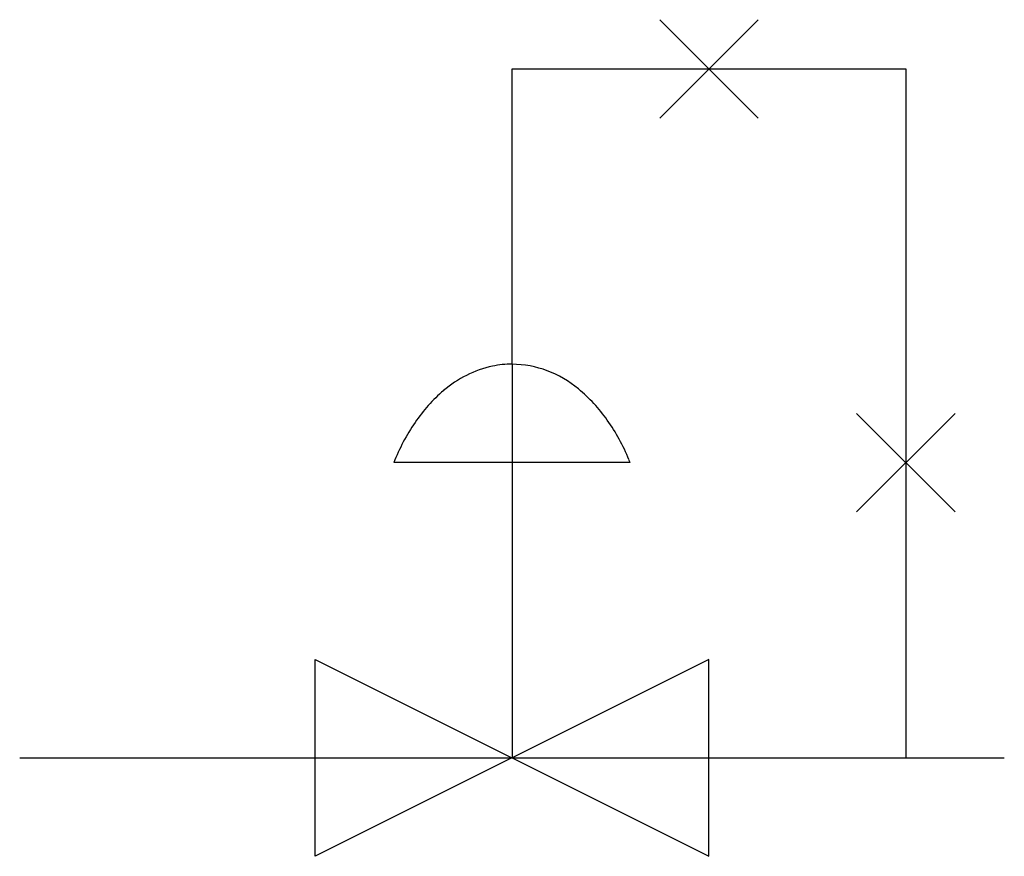
# Model space of a CAD drawing. Extents: x 2.8 to 16, y -3.1 to 8.1.
import ezdxf

# ---------------------------------------------------------------- set-up
doc = ezdxf.new("R2010")
doc.units = 0
doc.layers.add('DEFAULT_255_2_778', color=255, linetype='CONTINUOUS')

msp = doc.modelspace()

# ---------------------------------------------------------------- linework, layer by layer
at = {"layer": 'DEFAULT_255_2_778'}
for p, q in [((11.377, 6.813), (12.7, 8.136)), ((11.377, 8.136), (12.7, 6.813)), ((9.393, 3.506), (9.393, 7.475)), ((9.393, 7.475), (14.684, 7.475)), ((14.684, 7.475), (14.684, -1.786)), ((9.393, 3.506), (9.393, -1.786)), ((14.023, 1.521), (15.346, 2.844)), ((14.023, 2.844), (15.346, 1.521)), ((10.98, 2.183), (7.805, 2.183)), ((10.98, 2.183), (10.98, 2.183)), ((12.039, -0.463), (6.747, -3.109)), ((6.747, -3.109), (6.747, -0.463)), ((6.747, -0.463), (12.039, -3.109)), ((12.039, -3.109), (12.039, -0.463)), ((2.778, -1.786), (16.007, -1.786))]:
    msp.add_line(p, q, dxfattribs=at)
for centre, radius, start, end in [((9.449, 2.019), 1.494, 102.3151, 130.7259), ((9.393, 2.205), 1.301, 89.9955, 101.6207), ((9.373, 2.091), 1.415, 49.9009, 89.2057), ((9.84, 1.542), 2.111, 130.2978, 145.9779), ((8.975, 1.568), 2.071, 34.9155, 50.7835), ((10.384, 1.167), 2.772, 145.8595, 158.5037), ((8.439, 1.188), 2.729, 22.2802, 35.0336), ((8.13, 1.047), 3.068, 21.7281, 22.5194)]:
    msp.add_arc(centre, radius, start, end, dxfattribs=at)

doc.saveas('drawing.dxf')
